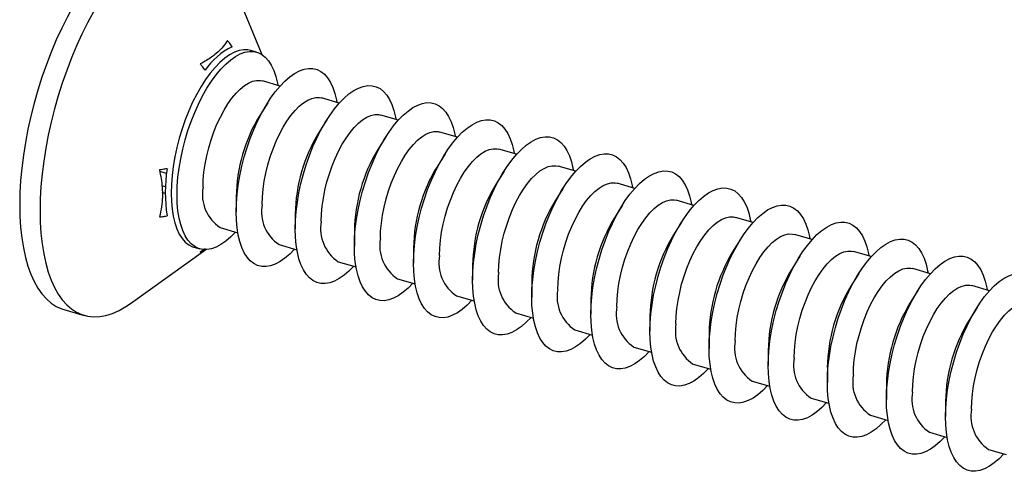
# Model space of a CAD drawing. Units: millimetres. Extents: x 17 to 829, y 20 to 541.
# Drawn here: x 164 to 195, y 267 to 281 of the extents above; entities that cross this region are included whole.
import ezdxf

# ---------------------------------------------------------------- set-up
doc = ezdxf.new("R2010")
doc.units = ezdxf.units.MM
doc.header["$LTSCALE"] = 2
doc.linetypes.add('SLD-Solid', pattern=[0])

msp = doc.modelspace()

# ---------------------------------------------------------------- linework, layer by layer
at = {"color": 7, "linetype": 'SLD-Solid', "lineweight": 25}
for p, q in [((172.062, 279.547), (170.969, 282.222)), ((171.892, 279.626), (171.708, 279.679)), ((172.628, 278.567), (172.074, 278.727)), ((174.475, 278.034), (173.921, 278.194)), ((172.237, 278.044), (171.987, 277.646)), ((176.323, 277.501), (175.769, 277.661)), ((174.085, 277.51), (173.834, 277.113)), ((175.932, 276.977), (175.682, 276.58)), ((178.17, 276.967), (177.616, 277.127)), ((177.78, 276.444), (177.529, 276.046)), ((180.018, 276.434), (179.464, 276.594)), ((181.865, 275.901), (181.311, 276.061)), ((179.627, 275.91), (179.377, 275.513)), ((169.043, 275.414), (168.933, 275.445)), ((183.713, 275.367), (183.159, 275.527)), ((171.252, 275.102), (171.252, 274.633)), ((181.475, 275.377), (181.224, 274.98)), ((183.322, 274.844), (183.072, 274.446)), ((185.56, 274.834), (185.006, 274.994)), ((173.1, 274.569), (173.1, 274.099)), ((185.17, 274.31), (184.919, 273.913)), ((187.408, 274.301), (186.854, 274.461)), ((170.75, 274.141), (171.304, 273.981)), ((174.947, 274.036), (174.947, 273.566)), ((189.255, 273.767), (188.701, 273.927)), ((172.597, 273.608), (173.151, 273.448)), ((187.017, 273.777), (186.767, 273.38)), ((167.953, 271.773), (170.303, 273.453)), ((169.933, 273.531), (170.117, 273.477)), ((170.131, 273.369), (170.304, 273.467)), ((176.795, 273.502), (176.795, 273.033)), ((191.103, 273.234), (190.549, 273.394)), ((174.445, 273.075), (174.999, 272.915)), ((178.643, 272.969), (178.643, 272.499)), ((188.865, 273.244), (188.614, 272.846)), ((190.712, 272.71), (190.462, 272.313)), ((192.95, 272.701), (192.396, 272.861)), ((176.292, 272.541), (176.846, 272.381)), ((180.49, 272.436), (180.49, 271.966)), ((192.56, 272.177), (192.31, 271.78)), ((194.798, 272.167), (194.244, 272.327)), ((178.14, 272.008), (178.694, 271.848)), ((182.338, 271.902), (182.338, 271.433)), ((165.867, 271.582), (166.503, 271.398)), ((179.987, 271.475), (180.541, 271.315)), ((194.407, 271.644), (194.157, 271.246)), ((184.185, 271.369), (184.185, 270.899)), ((181.835, 270.941), (182.389, 270.781)), ((186.033, 270.836), (186.033, 270.366)), ((183.682, 270.408), (184.236, 270.248)), ((187.88, 270.302), (187.88, 269.833)), ((185.53, 269.875), (186.084, 269.715)), ((189.728, 269.769), (189.728, 269.299)), ((187.377, 269.341), (187.931, 269.181)), ((191.575, 269.236), (191.575, 268.766)), ((189.225, 268.808), (189.779, 268.648)), ((193.423, 268.702), (193.423, 268.233)), ((191.072, 268.275), (191.626, 268.115)), ((192.92, 267.741), (193.474, 267.581)), ((194.767, 267.208), (195.321, 267.048))]:
    msp.add_line(p, q, dxfattribs=at)
at = {"color": 8, "linetype": 'SLD-Solid', "lineweight": 25}
for p, q in [((169.075, 275.836), (168.864, 275.897)), ((169.038, 275.208), (168.943, 275.235))]:
    msp.add_line(p, q, dxfattribs=at)
at = {"color": 7, "linetype": 'SLD-Solid', "lineweight": 25, "flags": 128}
for points in [[(169.307, 283.495), (169.198, 283.521), (169.013, 283.541), (168.822, 283.533), (168.625, 283.497), (168.423, 283.433), (168.218, 283.342), (168.009, 283.223), (167.799, 283.078), (167.587, 282.908), (167.375, 282.712), (167.165, 282.492), (166.956, 282.249), (166.751, 281.984), (166.549, 281.699), (166.352, 281.394), (166.161, 281.071), (165.976, 280.731), (165.799, 280.377), (165.631, 280.009), (165.471, 279.63), (165.321, 279.241), (165.182, 278.844), (165.054, 278.441), (164.938, 278.034), (164.835, 277.625), (164.744, 277.215), (164.666, 276.807), (164.602, 276.402), (164.552, 276.002), (164.516, 275.61), (164.494, 275.226), (164.487, 274.854), (164.494, 274.494), (164.516, 274.148), (164.552, 273.817), (164.602, 273.505), (164.666, 273.211), (164.744, 272.937), (164.835, 272.684), (164.938, 272.455), (165.054, 272.249), (165.182, 272.067), (165.321, 271.911), (165.471, 271.782), (165.631, 271.679), (165.799, 271.604), (165.867, 271.582)], [(170.969, 282.222), (170.871, 282.439), (170.755, 282.645), (170.627, 282.826), (170.488, 282.982), (170.338, 283.112), (170.178, 283.214), (170.01, 283.29), (169.833, 283.338), (169.648, 283.358), (169.457, 283.349), (169.26, 283.313), (169.058, 283.25), (168.853, 283.158), (168.644, 283.04), (168.434, 282.895), (168.222, 282.724), (168.011, 282.529), (167.8, 282.309), (167.591, 282.066), (167.386, 281.801), (167.184, 281.515), (166.987, 281.21), (166.796, 280.887), (166.611, 280.548), (166.434, 280.193), (166.266, 279.826), (166.106, 279.447), (165.956, 279.058), (165.817, 278.661), (165.689, 278.258), (165.573, 277.851), (165.47, 277.442), (165.379, 277.032), (165.301, 276.623), (165.237, 276.219), (165.187, 275.819), (165.151, 275.426), (165.129, 275.043), (165.122, 274.67), (165.129, 274.31), (165.151, 273.964), (165.187, 273.634), (165.237, 273.321), (165.301, 273.027), (165.379, 272.753), (165.47, 272.501), (165.573, 272.271), (165.689, 272.065), (165.817, 271.884), (165.956, 271.728), (166.106, 271.598), (166.266, 271.496), (166.434, 271.42), (166.611, 271.372), (166.796, 271.353), (166.987, 271.361), (167.184, 271.397), (167.386, 271.46), (167.591, 271.552), (167.8, 271.67), (167.953, 271.773)], [(171.708, 279.679), (171.62, 279.698), (171.485, 279.701), (171.343, 279.677), (171.197, 279.625), (171.048, 279.545), (170.896, 279.439), (170.744, 279.307), (170.592, 279.151), (170.443, 278.972), (170.297, 278.771), (170.155, 278.55), (170.02, 278.312), (169.892, 278.059), (169.772, 277.792), (169.662, 277.515), (169.562, 277.229), (169.474, 276.938), (169.398, 276.643), (169.335, 276.349), (169.285, 276.056), (169.249, 275.769), (169.227, 275.489), (169.22, 275.219), (169.227, 274.962), (169.249, 274.72), (169.285, 274.495), (169.335, 274.289), (169.398, 274.104), (169.474, 273.941), (169.562, 273.803), (169.662, 273.69), (169.772, 273.603), (169.892, 273.544), (169.933, 273.531)], [(169.405, 275.166), (169.412, 275.436), (169.434, 275.716), (169.47, 276.003), (169.52, 276.295), (169.583, 276.59), (169.659, 276.884), (169.747, 277.176), (169.847, 277.461), (169.957, 277.739), (170.077, 278.005), (170.205, 278.259), (170.34, 278.497), (170.482, 278.717), (170.628, 278.918), (170.777, 279.098), (170.929, 279.254), (171.081, 279.386), (171.233, 279.492), (171.382, 279.572), (171.528, 279.624), (171.67, 279.648), (171.805, 279.645), (171.933, 279.613), (172.053, 279.553), (172.163, 279.467), (172.263, 279.354), (172.351, 279.216), (172.427, 279.053), (172.49, 278.868), (172.54, 278.662), (172.554, 278.589)], [(171.252, 274.633), (171.26, 274.902), (171.281, 275.182), (171.317, 275.47), (171.367, 275.762), (171.43, 276.057), (171.506, 276.351), (171.595, 276.642), (171.694, 276.928), (171.805, 277.205), (171.924, 277.472), (172.052, 277.726), (172.188, 277.964), (172.329, 278.184), (172.475, 278.385), (172.625, 278.564), (172.776, 278.721), (172.929, 278.852), (173.08, 278.959), (173.23, 279.038), (173.376, 279.09), (173.517, 279.115), (173.652, 279.111), (173.781, 279.08), (173.9, 279.02), (174.01, 278.934), (174.11, 278.821), (174.198, 278.682), (174.275, 278.52), (174.338, 278.335), (174.388, 278.129), (174.401, 278.055)], [(170.218, 275.401), (170.225, 275.634), (170.247, 275.878), (170.283, 276.128), (170.332, 276.382), (170.395, 276.636), (170.47, 276.888), (170.556, 277.135), (170.653, 277.373), (170.759, 277.599), (170.873, 277.812), (170.993, 278.008), (171.119, 278.184), (171.248, 278.34), (171.379, 278.472), (171.51, 278.579), (171.64, 278.661), (171.768, 278.715), (171.891, 278.742), (172.008, 278.741), (172.074, 278.727)], [(173.1, 274.099), (173.107, 274.369), (173.129, 274.649), (173.165, 274.936), (173.215, 275.229), (173.278, 275.523), (173.354, 275.818), (173.442, 276.109), (173.542, 276.395), (173.652, 276.672), (173.772, 276.939), (173.9, 277.192), (174.035, 277.43), (174.177, 277.651), (174.323, 277.852), (174.472, 278.031), (174.624, 278.187), (174.776, 278.319), (174.928, 278.425), (175.077, 278.505), (175.223, 278.557), (175.365, 278.581), (175.5, 278.578), (175.628, 278.546), (175.748, 278.487), (175.858, 278.4), (175.958, 278.287), (176.046, 278.149), (176.122, 277.986), (176.185, 277.801), (176.235, 277.595), (176.249, 277.522)], [(172.066, 274.867), (172.073, 275.101), (172.095, 275.345), (172.13, 275.595), (172.18, 275.848), (172.242, 276.103), (172.317, 276.355), (172.404, 276.601), (172.5, 276.839), (172.606, 277.066), (172.72, 277.279), (172.841, 277.474), (172.966, 277.651), (173.095, 277.806), (173.226, 277.939), (173.358, 278.046), (173.488, 278.128), (173.615, 278.182), (173.738, 278.209), (173.856, 278.208), (173.921, 278.194)], [(174.947, 273.566), (174.955, 273.836), (174.976, 274.116), (175.012, 274.403), (175.062, 274.695), (175.125, 274.99), (175.201, 275.284), (175.29, 275.576), (175.39, 275.861), (175.5, 276.139), (175.619, 276.405), (175.747, 276.659), (175.883, 276.897), (176.024, 277.117), (176.17, 277.318), (176.32, 277.498), (176.471, 277.654), (176.624, 277.786), (176.775, 277.892), (176.925, 277.972), (177.071, 278.024), (177.212, 278.048), (177.347, 278.045), (177.476, 278.013), (177.595, 277.953), (177.705, 277.867), (177.805, 277.754), (177.893, 277.616), (177.97, 277.453), (178.033, 277.268), (178.083, 277.062), (178.096, 276.989)], [(173.913, 274.334), (173.921, 274.568), (173.942, 274.811), (173.978, 275.061), (174.027, 275.315), (174.09, 275.57), (174.165, 275.822), (174.251, 276.068), (174.348, 276.306), (174.454, 276.533), (174.568, 276.745), (174.688, 276.941), (174.814, 277.118), (174.943, 277.273), (175.074, 277.405), (175.205, 277.513), (175.335, 277.594), (175.463, 277.649), (175.586, 277.676), (175.703, 277.674), (175.769, 277.661)], [(176.795, 273.033), (176.802, 273.302), (176.824, 273.582), (176.86, 273.87), (176.91, 274.162), (176.973, 274.457), (177.049, 274.751), (177.137, 275.042), (177.237, 275.328), (177.347, 275.605), (177.467, 275.872), (177.595, 276.126), (177.73, 276.364), (177.872, 276.584), (178.018, 276.785), (178.167, 276.964), (178.319, 277.121), (178.471, 277.252), (178.623, 277.359), (178.772, 277.438), (178.918, 277.49), (179.06, 277.515), (179.195, 277.511), (179.323, 277.48), (179.443, 277.42), (179.553, 277.334), (179.653, 277.221), (179.741, 277.082), (179.817, 276.92), (179.88, 276.735), (179.93, 276.529), (179.944, 276.455)], [(175.761, 273.801), (175.768, 274.034), (175.79, 274.278), (175.825, 274.528), (175.875, 274.782), (175.938, 275.036), (176.012, 275.288), (176.099, 275.535), (176.196, 275.773), (176.301, 275.999), (176.415, 276.212), (176.536, 276.408), (176.661, 276.584), (176.79, 276.74), (176.921, 276.872), (177.053, 276.979), (177.183, 277.061), (177.31, 277.115), (177.433, 277.142), (177.551, 277.141), (177.616, 277.127)], [(178.643, 272.499), (178.65, 272.769), (178.671, 273.049), (178.707, 273.336), (178.757, 273.629), (178.82, 273.923), (178.897, 274.218), (178.985, 274.509), (179.085, 274.795), (179.195, 275.072), (179.314, 275.339), (179.443, 275.592), (179.578, 275.83), (179.719, 276.051), (179.865, 276.252), (180.015, 276.431), (180.166, 276.587), (180.319, 276.719), (180.47, 276.825), (180.62, 276.905), (180.766, 276.957), (180.907, 276.981), (181.043, 276.978), (181.171, 276.946), (181.29, 276.887), (181.4, 276.8), (181.5, 276.687), (181.589, 276.549), (181.665, 276.386), (181.728, 276.201), (181.778, 275.995), (181.791, 275.922)], [(177.608, 273.267), (177.616, 273.501), (177.637, 273.745), (177.673, 273.995), (177.722, 274.248), (177.785, 274.503), (177.86, 274.755), (177.946, 275.001), (178.043, 275.239), (178.149, 275.466), (178.263, 275.679), (178.383, 275.874), (178.509, 276.051), (178.638, 276.206), (178.769, 276.339), (178.9, 276.446), (179.03, 276.528), (179.158, 276.582), (179.281, 276.609), (179.398, 276.608), (179.464, 276.594)], [(180.49, 271.966), (180.497, 272.236), (180.519, 272.516), (180.555, 272.803), (180.605, 273.095), (180.668, 273.39), (180.744, 273.684), (180.832, 273.976), (180.932, 274.261), (181.042, 274.539), (181.162, 274.805), (181.29, 275.059), (181.425, 275.297), (181.567, 275.517), (181.713, 275.718), (181.862, 275.898), (182.014, 276.054), (182.166, 276.186), (182.318, 276.292), (182.467, 276.372), (182.613, 276.424), (182.755, 276.448), (182.89, 276.445), (183.018, 276.413), (183.138, 276.353), (183.248, 276.267), (183.348, 276.154), (183.436, 276.016), (183.512, 275.853), (183.575, 275.668), (183.625, 275.462), (183.639, 275.389)], [(179.456, 272.734), (179.463, 272.968), (179.485, 273.211), (179.521, 273.461), (179.57, 273.715), (179.633, 273.97), (179.707, 274.222), (179.794, 274.468), (179.891, 274.706), (179.996, 274.933), (180.11, 275.145), (180.231, 275.341), (180.356, 275.518), (180.485, 275.673), (180.616, 275.805), (180.748, 275.913), (180.878, 275.994), (181.005, 276.049), (181.129, 276.076), (181.246, 276.074), (181.311, 276.061)], [(182.338, 271.433), (182.345, 271.702), (182.366, 271.982), (182.402, 272.27), (182.452, 272.562), (182.515, 272.857), (182.592, 273.151), (182.68, 273.442), (182.78, 273.728), (182.89, 274.005), (183.009, 274.272), (183.138, 274.526), (183.273, 274.764), (183.414, 274.984), (183.56, 275.185), (183.71, 275.364), (183.861, 275.521), (184.014, 275.652), (184.165, 275.759), (184.315, 275.838), (184.461, 275.89), (184.602, 275.915), (184.738, 275.911), (184.866, 275.88), (184.985, 275.82), (185.096, 275.734), (185.195, 275.621), (185.284, 275.482), (185.36, 275.32), (185.423, 275.135), (185.473, 274.929), (185.486, 274.855)], [(181.303, 272.201), (181.311, 272.434), (181.332, 272.678), (181.368, 272.928), (181.418, 273.182), (181.48, 273.436), (181.555, 273.688), (181.641, 273.935), (181.738, 274.173), (181.844, 274.399), (181.958, 274.612), (182.078, 274.808), (182.204, 274.984), (182.333, 275.14), (182.464, 275.272), (182.595, 275.379), (182.725, 275.461), (182.853, 275.515), (182.976, 275.542), (183.093, 275.541), (183.159, 275.527)], [(171.23, 274.003), (171.081, 273.849), (170.929, 273.718), (170.777, 273.611), (170.628, 273.532), (170.482, 273.48), (170.34, 273.455), (170.205, 273.459), (170.077, 273.491), (169.957, 273.55), (169.847, 273.636), (169.747, 273.749), (169.659, 273.888), (169.583, 274.05), (169.52, 274.235), (169.47, 274.441), (169.434, 274.667), (169.412, 274.909), (169.405, 275.166)], [(184.185, 270.899), (184.192, 271.169), (184.214, 271.449), (184.25, 271.736), (184.3, 272.029), (184.363, 272.323), (184.439, 272.618), (184.527, 272.909), (184.627, 273.195), (184.737, 273.472), (184.857, 273.739), (184.985, 273.992), (185.12, 274.23), (185.262, 274.451), (185.408, 274.652), (185.557, 274.831), (185.709, 274.987), (185.861, 275.119), (186.013, 275.225), (186.162, 275.305), (186.308, 275.357), (186.45, 275.381), (186.585, 275.378), (186.713, 275.346), (186.833, 275.287), (186.943, 275.2), (187.043, 275.087), (187.131, 274.949), (187.207, 274.786), (187.27, 274.601), (187.32, 274.395), (187.334, 274.322)], [(183.151, 271.667), (183.158, 271.901), (183.18, 272.145), (183.216, 272.395), (183.265, 272.648), (183.328, 272.903), (183.403, 273.155), (183.489, 273.401), (183.586, 273.639), (183.692, 273.866), (183.805, 274.079), (183.926, 274.274), (184.051, 274.451), (184.18, 274.606), (184.311, 274.739), (184.443, 274.846), (184.573, 274.928), (184.7, 274.982), (184.824, 275.009), (184.941, 275.008), (185.006, 274.994)], [(186.033, 270.366), (186.04, 270.636), (186.062, 270.916), (186.097, 271.203), (186.147, 271.495), (186.21, 271.79), (186.287, 272.084), (186.375, 272.376), (186.475, 272.661), (186.585, 272.939), (186.705, 273.205), (186.833, 273.459), (186.968, 273.697), (187.109, 273.917), (187.255, 274.118), (187.405, 274.298), (187.556, 274.454), (187.709, 274.586), (187.86, 274.692), (188.01, 274.772), (188.156, 274.824), (188.297, 274.848), (188.433, 274.845), (188.561, 274.813), (188.68, 274.753), (188.791, 274.667), (188.89, 274.554), (188.979, 274.416), (189.055, 274.253), (189.118, 274.068), (189.168, 273.862), (189.181, 273.789)], [(173.077, 273.469), (172.929, 273.316), (172.776, 273.184), (172.625, 273.078), (172.475, 272.999), (172.329, 272.946), (172.188, 272.922), (172.052, 272.926), (171.924, 272.957), (171.805, 273.017), (171.694, 273.103), (171.595, 273.216), (171.506, 273.354), (171.43, 273.517), (171.367, 273.702), (171.317, 273.908), (171.281, 274.133), (171.26, 274.376), (171.252, 274.633)], [(184.998, 271.134), (185.006, 271.368), (185.027, 271.611), (185.063, 271.861), (185.113, 272.115), (185.175, 272.37), (185.25, 272.622), (185.336, 272.868), (185.433, 273.106), (185.539, 273.333), (185.653, 273.545), (185.773, 273.741), (185.899, 273.918), (186.028, 274.073), (186.159, 274.205), (186.29, 274.313), (186.421, 274.394), (186.548, 274.449), (186.671, 274.476), (186.788, 274.474), (186.854, 274.461)], [(187.88, 269.833), (187.887, 270.102), (187.909, 270.382), (187.945, 270.67), (187.995, 270.962), (188.058, 271.257), (188.134, 271.551), (188.222, 271.842), (188.322, 272.128), (188.432, 272.405), (188.552, 272.672), (188.68, 272.926), (188.815, 273.164), (188.957, 273.384), (189.103, 273.585), (189.252, 273.764), (189.404, 273.921), (189.556, 274.052), (189.708, 274.159), (189.857, 274.238), (190.003, 274.29), (190.145, 274.315), (190.28, 274.311), (190.408, 274.28), (190.528, 274.22), (190.638, 274.134), (190.738, 274.021), (190.826, 273.882), (190.902, 273.72), (190.966, 273.535), (191.015, 273.329), (191.029, 273.255)], [(174.925, 272.936), (174.776, 272.783), (174.624, 272.651), (174.472, 272.545), (174.323, 272.465), (174.177, 272.413), (174.035, 272.389), (173.9, 272.392), (173.772, 272.424), (173.652, 272.483), (173.542, 272.57), (173.442, 272.683), (173.354, 272.821), (173.278, 272.984), (173.215, 273.169), (173.165, 273.375), (173.129, 273.6), (173.107, 273.842), (173.1, 274.099)], [(186.846, 270.601), (186.853, 270.834), (186.875, 271.078), (186.911, 271.328), (186.96, 271.582), (187.023, 271.836), (187.098, 272.088), (187.184, 272.335), (187.281, 272.573), (187.387, 272.799), (187.5, 273.012), (187.621, 273.208), (187.746, 273.384), (187.875, 273.54), (188.006, 273.672), (188.138, 273.779), (188.268, 273.861), (188.395, 273.915), (188.519, 273.942), (188.636, 273.941), (188.701, 273.927)], [(176.772, 272.403), (176.624, 272.249), (176.471, 272.118), (176.32, 272.011), (176.17, 271.932), (176.024, 271.88), (175.883, 271.855), (175.747, 271.859), (175.619, 271.891), (175.5, 271.95), (175.39, 272.036), (175.29, 272.149), (175.201, 272.288), (175.125, 272.45), (175.062, 272.635), (175.012, 272.841), (174.976, 273.067), (174.955, 273.309), (174.947, 273.566)], [(189.728, 269.299), (189.735, 269.569), (189.757, 269.849), (189.792, 270.136), (189.842, 270.429), (189.906, 270.723), (189.982, 271.018), (190.07, 271.309), (190.17, 271.595), (190.28, 271.872), (190.4, 272.139), (190.528, 272.392), (190.663, 272.63), (190.804, 272.851), (190.95, 273.052), (191.1, 273.231), (191.252, 273.387), (191.404, 273.519), (191.555, 273.625), (191.705, 273.705), (191.851, 273.757), (191.992, 273.781), (192.128, 273.778), (192.256, 273.746), (192.375, 273.687), (192.486, 273.6), (192.585, 273.487), (192.674, 273.349), (192.75, 273.186), (192.813, 273.001), (192.863, 272.795), (192.876, 272.722)], [(188.693, 270.067), (188.701, 270.301), (188.722, 270.545), (188.758, 270.795), (188.808, 271.048), (188.87, 271.303), (188.945, 271.555), (189.031, 271.801), (189.128, 272.039), (189.234, 272.266), (189.348, 272.479), (189.468, 272.674), (189.594, 272.851), (189.723, 273.006), (189.854, 273.139), (189.985, 273.246), (190.116, 273.328), (190.243, 273.382), (190.366, 273.409), (190.483, 273.408), (190.549, 273.394)], [(178.62, 271.869), (178.471, 271.716), (178.319, 271.584), (178.167, 271.478), (178.018, 271.399), (177.872, 271.346), (177.73, 271.322), (177.595, 271.326), (177.467, 271.357), (177.347, 271.417), (177.237, 271.503), (177.137, 271.616), (177.049, 271.754), (176.973, 271.917), (176.91, 272.102), (176.86, 272.308), (176.824, 272.533), (176.802, 272.776), (176.795, 273.033)], [(191.575, 268.766), (191.582, 269.036), (191.604, 269.316), (191.64, 269.603), (191.69, 269.895), (191.753, 270.19), (191.829, 270.484), (191.917, 270.776), (192.017, 271.061), (192.127, 271.339), (192.247, 271.605), (192.375, 271.859), (192.51, 272.097), (192.652, 272.317), (192.798, 272.518), (192.947, 272.698), (193.099, 272.854), (193.251, 272.986), (193.403, 273.092), (193.552, 273.172), (193.698, 273.224), (193.84, 273.248), (193.975, 273.245), (194.103, 273.213), (194.223, 273.153), (194.333, 273.067), (194.433, 272.954), (194.521, 272.816), (194.597, 272.653), (194.661, 272.468), (194.71, 272.262), (194.724, 272.189)], [(190.541, 269.534), (190.548, 269.768), (190.57, 270.011), (190.606, 270.261), (190.655, 270.515), (190.718, 270.77), (190.793, 271.022), (190.879, 271.268), (190.976, 271.506), (191.082, 271.733), (191.195, 271.945), (191.316, 272.141), (191.441, 272.318), (191.57, 272.473), (191.701, 272.605), (191.833, 272.713), (191.963, 272.794), (192.091, 272.849), (192.214, 272.876), (192.331, 272.874), (192.396, 272.861)], [(193.423, 268.233), (193.43, 268.502), (193.452, 268.782), (193.487, 269.07), (193.537, 269.362), (193.601, 269.657), (193.677, 269.951), (193.765, 270.242), (193.865, 270.528), (193.975, 270.805), (194.095, 271.072), (194.223, 271.326), (194.358, 271.564), (194.499, 271.784), (194.645, 271.985), (194.795, 272.164), (194.947, 272.321), (195.099, 272.452), (195.25, 272.559), (195.4, 272.638), (195.546, 272.69), (195.687, 272.715), (195.823, 272.711), (195.951, 272.68), (196.07, 272.62), (196.181, 272.534), (196.28, 272.421), (196.369, 272.282), (196.445, 272.12), (196.508, 271.935), (196.558, 271.729), (196.571, 271.655)], [(180.467, 271.336), (180.319, 271.183), (180.166, 271.051), (180.015, 270.945), (179.865, 270.865), (179.719, 270.813), (179.578, 270.789), (179.443, 270.792), (179.314, 270.824), (179.195, 270.883), (179.085, 270.97), (178.985, 271.083), (178.897, 271.221), (178.82, 271.384), (178.757, 271.569), (178.707, 271.775), (178.671, 272), (178.65, 272.242), (178.643, 272.499)], [(192.388, 269.001), (192.396, 269.234), (192.417, 269.478), (192.453, 269.728), (192.503, 269.982), (192.565, 270.236), (192.64, 270.488), (192.726, 270.735), (192.823, 270.973), (192.929, 271.199), (193.043, 271.412), (193.163, 271.608), (193.289, 271.784), (193.418, 271.94), (193.549, 272.072), (193.68, 272.179), (193.811, 272.261), (193.938, 272.315), (194.061, 272.342), (194.178, 272.341), (194.244, 272.327)], [(182.315, 270.803), (182.166, 270.649), (182.014, 270.518), (181.862, 270.411), (181.713, 270.332), (181.567, 270.28), (181.425, 270.255), (181.29, 270.259), (181.162, 270.291), (181.042, 270.35), (180.932, 270.436), (180.832, 270.549), (180.744, 270.688), (180.668, 270.85), (180.605, 271.035), (180.555, 271.241), (180.519, 271.467), (180.497, 271.709), (180.49, 271.966)], [(194.236, 268.467), (194.243, 268.701), (194.265, 268.945), (194.301, 269.195), (194.35, 269.448), (194.413, 269.703), (194.488, 269.955), (194.574, 270.201), (194.671, 270.439), (194.777, 270.666), (194.891, 270.879), (195.011, 271.074), (195.136, 271.251), (195.265, 271.406), (195.396, 271.539), (195.528, 271.646), (195.658, 271.728), (195.786, 271.782), (195.909, 271.809), (196.026, 271.808), (196.091, 271.794)], [(184.162, 270.269), (184.014, 270.116), (183.861, 269.984), (183.71, 269.878), (183.56, 269.799), (183.414, 269.746), (183.273, 269.722), (183.138, 269.726), (183.009, 269.757), (182.89, 269.817), (182.78, 269.903), (182.68, 270.016), (182.592, 270.154), (182.515, 270.317), (182.452, 270.502), (182.402, 270.708), (182.366, 270.933), (182.345, 271.176), (182.338, 271.433)], [(186.01, 269.736), (185.861, 269.583), (185.709, 269.451), (185.557, 269.345), (185.408, 269.265), (185.262, 269.213), (185.12, 269.189), (184.985, 269.192), (184.857, 269.224), (184.737, 269.283), (184.627, 269.37), (184.527, 269.483), (184.439, 269.621), (184.363, 269.784), (184.3, 269.969), (184.25, 270.175), (184.214, 270.4), (184.192, 270.642), (184.185, 270.899)], [(187.857, 269.203), (187.709, 269.049), (187.556, 268.918), (187.405, 268.811), (187.255, 268.732), (187.109, 268.68), (186.968, 268.655), (186.833, 268.659), (186.705, 268.691), (186.585, 268.75), (186.475, 268.836), (186.375, 268.949), (186.287, 269.088), (186.21, 269.25), (186.147, 269.435), (186.097, 269.641), (186.062, 269.867), (186.04, 270.109), (186.033, 270.366)], [(189.705, 268.669), (189.556, 268.516), (189.404, 268.384), (189.252, 268.278), (189.103, 268.199), (188.957, 268.146), (188.815, 268.122), (188.68, 268.126), (188.552, 268.157), (188.432, 268.217), (188.322, 268.303), (188.222, 268.416), (188.134, 268.554), (188.058, 268.717), (187.995, 268.902), (187.945, 269.108), (187.909, 269.333), (187.887, 269.576), (187.88, 269.833)], [(191.553, 268.136), (191.404, 267.983), (191.252, 267.851), (191.1, 267.745), (190.95, 267.665), (190.804, 267.613), (190.663, 267.589), (190.528, 267.592), (190.4, 267.624), (190.28, 267.683), (190.17, 267.77), (190.07, 267.883), (189.982, 268.021), (189.906, 268.184), (189.842, 268.369), (189.792, 268.575), (189.757, 268.8), (189.735, 269.042), (189.728, 269.299)], [(193.4, 267.603), (193.251, 267.449), (193.099, 267.318), (192.947, 267.211), (192.798, 267.132), (192.652, 267.08), (192.51, 267.055), (192.375, 267.059), (192.247, 267.091), (192.127, 267.15), (192.017, 267.236), (191.917, 267.349), (191.829, 267.488), (191.753, 267.65), (191.69, 267.835), (191.64, 268.041), (191.604, 268.267), (191.582, 268.509), (191.575, 268.766)], [(195.248, 267.069), (195.099, 266.916), (194.947, 266.784), (194.795, 266.678), (194.645, 266.599), (194.499, 266.546), (194.358, 266.522), (194.223, 266.526), (194.095, 266.557), (193.975, 266.617), (193.865, 266.703), (193.765, 266.816), (193.677, 266.954), (193.601, 267.117), (193.537, 267.302), (193.487, 267.508), (193.452, 267.733), (193.43, 267.976), (193.423, 268.233)]]:
    msp.add_lwpolyline(points, dxfattribs=at)
at = {"color": 7, "linetype": 'SLD-Solid', "lineweight": 25}
for centre, radius, start, end in [((172.1, 277.818), 2.205, 116.1211, 145.6657), ((176.304, 275.022), 5.052, 148.706, 179.0897), ((178.151, 274.489), 5.052, 148.706, 179.0897), ((179.999, 273.955), 5.052, 148.706, 179.0897), ((181.846, 273.422), 5.052, 148.706, 179.0897), ((173.957, 275.243), 4.919, 171.393, 188.607), ((183.694, 272.889), 5.052, 148.706, 179.0897), ((171.435, 275.172), 1.238, 169.365, 236.3828), ((173.283, 274.639), 1.238, 169.365, 236.3828), ((185.541, 272.355), 5.052, 148.706, 179.0897), ((175.13, 274.106), 1.238, 169.365, 236.3828), ((187.389, 271.822), 5.052, 148.706, 179.0897), ((189.236, 271.289), 5.052, 148.706, 179.0897), ((176.978, 273.572), 1.238, 169.365, 236.3828), ((178.825, 273.039), 1.238, 169.365, 236.3828), ((191.084, 270.755), 5.052, 148.706, 179.0897), ((180.673, 272.506), 1.238, 169.365, 236.3828), ((192.931, 270.222), 5.052, 148.706, 179.0897), ((182.52, 271.972), 1.238, 169.365, 236.3828), ((194.779, 269.689), 5.052, 148.706, 179.0897), ((196.627, 269.155), 5.052, 148.706, 179.0897), ((184.368, 271.439), 1.238, 169.365, 236.3828), ((186.215, 270.906), 1.238, 169.365, 236.3828), ((198.474, 268.622), 5.052, 148.706, 179.0897), ((188.063, 270.372), 1.238, 169.365, 236.3828), ((189.91, 269.839), 1.238, 169.365, 236.3828), ((191.758, 269.306), 1.238, 169.365, 236.3828), ((193.605, 268.772), 1.238, 169.365, 236.3828), ((195.453, 268.239), 1.238, 169.365, 236.3828)]:
    msp.add_arc(centre, radius, start, end, dxfattribs=at)
for points, knots in [([(170.981, 279.994), (170.94, 279.93), (170.847, 279.787), (170.632, 279.575), (170.381, 279.394), (170.198, 279.294), (170.131, 279.258)], [0, 0, 0, 0, 0.232864, 0.526451, 0.826536, 1, 1, 1, 1]), ([(171.13, 279.798), (171.1, 279.837), (171.051, 279.902), (171.001, 279.967), (170.981, 279.994)], [0, 0, 0, 0, 0.595198, 1, 1, 1, 1]), ([(170.131, 279.258), (170.151, 279.231), (170.201, 279.166), (170.25, 279.101), (170.28, 279.062)], [0, 0, 0, 0, 0.404802, 1, 1, 1, 1]), ([(169.093, 275.979), (169.046, 275.972), (168.967, 275.961), (168.888, 275.95), (168.856, 275.945)], [0, 0, 0, 0, 0.595198, 1, 1, 1, 1]), ([(168.856, 275.945), (168.89, 275.764), (168.944, 275.476), (168.95, 275.094), (168.926, 274.78), (168.88, 274.579), (168.856, 274.473)], [0, 0, 0, 0, 0.3516644, 0.5582726, 0.767135, 1, 1, 1, 1]), ([(168.856, 274.473), (168.888, 274.477), (168.967, 274.489), (169.046, 274.5), (169.093, 274.507)], [0, 0, 0, 0, 0.404802, 1, 1, 1, 1]), ([(170.28, 273.479), (170.25, 273.457), (170.201, 273.42), (170.151, 273.384), (170.131, 273.369)], [0, 0, 0, 0, 0.595198, 1, 1, 1, 1])]:
    msp.add_open_spline(points, degree=3, knots=knots, dxfattribs=at)

doc.saveas('drawing.dxf')
